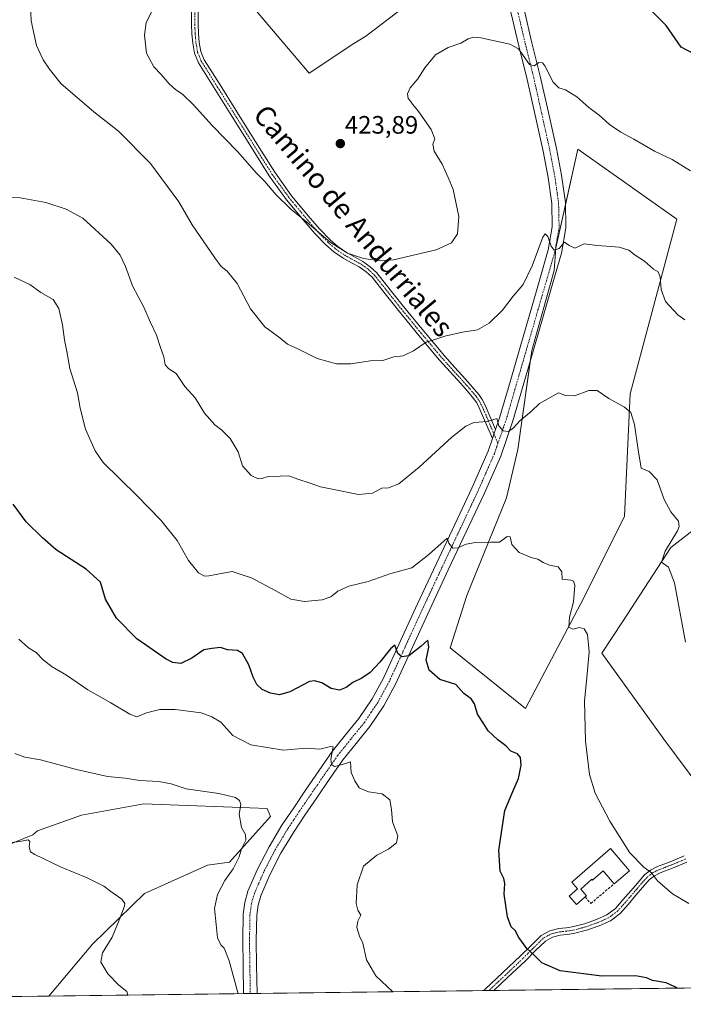
# Model space of a CAD drawing. Units: metres. Extents: x 587411 to 590875, y 4694280 to 4696637.
# Drawn here: x 587688 to 587951, y 4694280 to 4694671 of the extents above; entities that cross this region are included whole.
import ezdxf
from ezdxf.enums import TextEntityAlignment as Align

# ---------------------------------------------------------------- set-up
doc = ezdxf.new("R2010")
doc.units = ezdxf.units.M
doc.header["$MEASUREMENT"] = 0
doc.linetypes.add('TRAZO_Y_PUNTO', pattern=[1, 0.5, -0.25, 0, -0.25])
doc.linetypes.add('TRAZOSX2', pattern=[1.5, 1, -0.5])
for name, color, linetype, lineweight in [('Camino', 19, 'Continuous', 0), ('Camino Cxs', 19, 'Continuous', 0), ('Camino eje', 39, 'TRAZO_Y_PUNTO', 13), ('Carátula', 7, 'Continuous', 5), ('Comarca CxS', 133, 'Continuous', 0), ('Comunidad Autónoma CxS', 142, 'Continuous', 0), ('Cultivos herbáceos CxS', 92, 'Continuous', 0), ('Cultivos leñosos', 92, 'Continuous', 0), ('Cultivos leñosos CxS', 92, 'Continuous', 0), ('Curva de nivel maestra', 36, 'Continuous', 30), ('Curva de nivel normal', 36, 'Continuous', 0), ('Edificación industrial', 135, 'Continuous', 13), ('Edificación industrial Cxs', 135, 'Continuous', 13), ('Matorral', 135, 'Continuous', 0), ('Matorral CxS', 135, 'Continuous', 0), ('Municipio CxS', 142, 'Continuous', 0), ('Muro lineal', 1, 'TRAZOSX2', 13), ('Pista no pavimentada', 254, 'Continuous', 13), ('Pista no pavimentada Cxs', 254, 'Continuous', 0), ('Pista pavimentada eje', 135, 'TRAZO_Y_PUNTO', 0), ('Provincia CxS', 1, 'Continuous', 0), ('Punto de cota en terreno', 7, 'Continuous', 0), ('Rótulo de punto de cota en terreno', 19, 'Continuous', 0), ('Texto cartográfico', 19, 'Continuous', 0)]:
    doc.layers.add(name, color=color, linetype=linetype, lineweight=lineweight)
doc.styles.add('Arial', font='txt', dxfattribs={"height": 0.2})

# ---------------------------------------------------------------- blocks, each defined once
blk = doc.blocks.new('*U151')
at = {"layer": 'Cultivos leñosos CxS', "color": 92, "linetype": 'Continuous', "lineweight": 0}
for points in [[(587611.36, 4694282.58, 378.94), (587552.84, 4694281.84, 375.1), (587532.42, 4694304.6, 374.18), (587525.99, 4694316.99, 375.76), (587511.01, 4694330.98, 375.92), (587500.39, 4694346.61, 375.03), (587493.51, 4694355.37, 372.97), (587484.13, 4694375.38, 371.39), (587484.35, 4694386.9, 372.35), (587484.45, 4694392.05, 372.88), (587482.49, 4694404.76, 373.91), (587485.13, 4694413.69, 374.87), (587489.43, 4694418.32, 375.39), (587496.81, 4694425.43, 376.41), (587502.6, 4694421.75, 376.17), (587514.71, 4694404.7, 374.87), (587532.87, 4694400.93, 376.1), (587531.62, 4694392.03, 375.48), (587524.65, 4694384.4, 374.35), (587525.94, 4694374.24, 374.66), (587561.56, 4694338.09, 378.5), (587580.65, 4694318.43, 379.1), (587588.85, 4694301.27, 378.56), (587611.36, 4694282.58, 378.94)], [(587444.66, 4694367.75, 365.83), (587444.63, 4694367.66, 365.83), (587444.47, 4694380.66, 366.38), (587444.64, 4694380.45, 366.37), (587444.66, 4694367.75, 365.83)], [(587699.78, 4694283.71, 381.9), (587635.57, 4694282.89, 380.51), (587635.63, 4694282.92, 380.51), (587641.09, 4694291.11, 381.43), (587649.88, 4694300.45, 382.31), (587652.24, 4694309.9, 383.02), (587658.28, 4694330.97, 383.96), (587676.68, 4694341.01, 384.54), (587693.41, 4694347.7, 385.23), (587695.31, 4694349.31, 385.42), (587712.67, 4694355.5, 386.74), (587737.43, 4694359.99, 387.78), (587740.74, 4694359.87, 387.84), (587769.02, 4694358.82, 389.56), (587786.4, 4694358.18, 391.15), (587787.65, 4694355.05, 391.46), (587771.4, 4694336.92, 389.28), (587762.64, 4694335.67, 388.38), (587737.64, 4694324.41, 385.78), (587717.01, 4694304.39, 383.89), (587699.78, 4694283.71, 381.9)], [(587480.03, 4694329.27, 369.75), (587490.93, 4694319.63, 370.66), (587504.56, 4694316.42, 372.65), (587516.59, 4694305.19, 372.62), (587530.23, 4694287.54, 372.08), (587535.73, 4694281.62, 372.09), (587445.72, 4694280.47, 368.87), (587445.05, 4694334.32, 366.25), (587446.81, 4694334.06, 366.48), (587454.03, 4694328.45, 368.69), (587460.62, 4694332.4, 369.75), (587470.07, 4694338.08, 370.39), (587480.03, 4694329.27, 369.75)]]:
    blk.add_polyline3d(points, close=True, dxfattribs=at)
blk = doc.blocks.new('*U156')
at = {"layer": 'Matorral CxS', "color": 135, "linetype": 'Continuous', "lineweight": 0}
for points in [[(587969.58, 4694479.67, 413.72), (587946.52, 4694461.73, 409.82), (587927.3, 4694432.26, 408.18), (587919.13, 4694419.8, 405.88), (587943.77, 4694385.75, 408.76), (587969.23, 4694351.49, 408.77)], [(587993.95, 4694287.47, 401.5), (587699.78, 4694283.71, 381.9), (587717.01, 4694304.39, 383.89), (587737.64, 4694324.41, 385.78), (587762.64, 4694335.67, 388.38), (587771.4, 4694336.92, 389.28), (587787.65, 4694355.05, 391.46), (587786.4, 4694358.18, 391.15), (587769.02, 4694358.82, 389.56), (587740.74, 4694359.87, 387.84), (587737.43, 4694359.99, 387.78), (587712.67, 4694355.5, 386.74), (587695.31, 4694349.31, 385.42), (587693.41, 4694347.7, 385.23), (587676.68, 4694341.01, 384.54)], [(587767.13, 4694692.37, 421.74), (587803.01, 4694650.08, 423.63), (587820.8, 4694661.85, 421.46), (587825.49, 4694664.8, 420.98), (587876.94, 4694704.02, 424.08)]]:
    blk.add_polyline3d(points, dxfattribs=at)
blk.add_polyline3d([(587858.92, 4694421.98, 402.53), (587888.85, 4694397.95, 402.81), (587911.96, 4694441.87, 405.73), (587928.13, 4694474.23, 407.83), (587930.44, 4694522.78, 410.52), (587948.92, 4694592.12, 418), (587909.65, 4694619.86, 418.17), (587900.88, 4694580.69, 414.93), (587900.26, 4694571.8, 414.25), (587891.43, 4694540.02, 412.4), (587885.78, 4694500.63, 408.53), (587881.37, 4694481.56, 406.68), (587865.56, 4694442.79, 403.27), (587858.92, 4694421.98, 402.53)], close=True, dxfattribs=at)
blk = doc.blocks.new('*U162')
at = {"layer": 'Curva de nivel normal', "color": 36, "linetype": 'Continuous', "lineweight": 0}
blk.add_polyline3d([(587686.26, 4694380.06, 390), (587690.17, 4694378.58, 390), (587696.4, 4694377.56, 390), (587710.7, 4694373.61, 390), (587723.06, 4694370.85, 390), (587730.02, 4694370.26, 390), (587735.89, 4694369.28, 390), (587743.39, 4694368.96, 390), (587748.32, 4694367.93, 390), (587754.26, 4694365.97, 390), (587767.23, 4694364.11, 390), (587773.8, 4694362.5, 390), (587775.44, 4694361.31, 390), (587775.9, 4694359.75, 390), (587775.28, 4694355.93, 390), (587776.21, 4694350.59, 390), (587777.79, 4694347.87, 390), (587777.86, 4694345.59, 390), (587776.22, 4694342.2, 390), (587775.3, 4694338.99, 390), (587772.93, 4694334.2, 390), (587769.64, 4694329.61, 390), (587766.69, 4694324.09, 390), (587765.48, 4694318.55, 390), (587766.08, 4694312.19, 390), (587766.7, 4694306.8, 390), (587768, 4694304.1, 390), (587769.34, 4694302.77, 390), (587771.32, 4694297.76, 390), (587774.81, 4694284.67, 390)], dxfattribs=at)
blk = doc.blocks.new('*U163')
at = {"layer": 'Curva de nivel normal', "color": 36, "linetype": 'Continuous', "lineweight": 0}
blk.add_polyline3d([(587952.1, 4694552.2, 415), (587949.36, 4694554.1, 415), (587944.48, 4694559.45, 415), (587942.68, 4694564.27, 415), (587942.26, 4694569.29, 415), (587941.49, 4694571.25, 415), (587939.6, 4694572.33, 415), (587936.1, 4694575.42, 415), (587932.38, 4694577.8, 415), (587929.93, 4694579.78, 415), (587926.04, 4694581.06, 415), (587917.38, 4694581.65, 415), (587912.14, 4694582.3, 415), (587908.44, 4694580.67, 415), (587906.19, 4694581.69, 415), (587904.35, 4694583.04, 415), (587902.2, 4694580.54, 415), (587900.3, 4694579.76, 415), (587899.02, 4694581.36, 415), (587897.78, 4694585.2, 415), (587896.63, 4694586.3, 415), (587895.69, 4694584.96, 415), (587891.47, 4694573.59, 415), (587887.98, 4694566.23, 415), (587883.94, 4694561.57, 415), (587879.72, 4694555.98, 415), (587874.48, 4694550.84, 415), (587869.83, 4694548.16, 415), (587863.83, 4694547.26, 415), (587856.83, 4694545.7, 415), (587852.49, 4694544.22, 415), (587849.49, 4694543.26, 415), (587844.49, 4694539.87, 415), (587840.29, 4694537.89, 415), (587836.69, 4694537.44, 415), (587832.29, 4694536.07, 415), (587827.26, 4694535.86, 415), (587819.61, 4694534.75, 415), (587813.87, 4694534.68, 415), (587806.15, 4694536.82, 415), (587798.49, 4694540.68, 415), (587794.42, 4694542.51, 415), (587791.35, 4694545.02, 415), (587785.49, 4694549.36, 415), (587779.72, 4694556.48, 415), (587774.44, 4694566.65, 415), (587770.56, 4694571.52, 415), (587768.18, 4694573.27, 415), (587765.58, 4694576.72, 415), (587756.65, 4694589.9, 415), (587751.29, 4694599.03, 415), (587740.04, 4694614.25, 415), (587727.36, 4694627.07, 415), (587717.66, 4694634.7, 415), (587704.54, 4694645.92, 415), (587700.01, 4694651.72, 415), (587697.48, 4694655.39, 415), (587694.9, 4694661.09, 415), (587692.78, 4694670.88, 415), (587692.44, 4694677.21, 415)], dxfattribs=at)
blk = doc.blocks.new('*U164')
at = {"layer": 'Curva de nivel normal', "color": 36, "linetype": 'Continuous', "lineweight": 0}
blk.add_polyline3d([(587668.19, 4694342.65, 385), (587688.19, 4694345.1, 385), (587691.49, 4694345.72, 385), (587692.21, 4694345.1, 385), (587692, 4694343.02, 385), (587692.53, 4694340.98, 385), (587694.16, 4694339.96, 385), (587704.63, 4694334.87, 385), (587714.95, 4694330.71, 385), (587718.93, 4694328.69, 385), (587721.6, 4694327.36, 385), (587724.35, 4694325.22, 385), (587728.68, 4694322.22, 385), (587729.85, 4694320.52, 385), (587729.73, 4694319.39, 385), (587727.6, 4694313.83, 385), (587724.84, 4694307.1, 385), (587720.98, 4694300.96, 385), (587720.37, 4694297.18, 385), (587723.1, 4694292.54, 385), (587727.48, 4694288.06, 385), (587730.71, 4694285.54, 385), (587731.06, 4694284.11, 385)], dxfattribs=at)
blk = doc.blocks.new('*U167')
at = {"layer": 'Curva de nivel normal', "color": 36, "linetype": 'Continuous', "lineweight": 0}
blk.add_polyline3d([(587836.17, 4694285.45, 395), (587829.53, 4694291.76, 395), (587825.74, 4694298.17, 395), (587824.29, 4694304.69, 395), (587823.06, 4694307.5, 395), (587821.89, 4694310.9, 395), (587822.4, 4694313.46, 395), (587823.56, 4694315.91, 395), (587822.37, 4694317.82, 395), (587821.69, 4694320.54, 395), (587822.03, 4694327.84, 395), (587824.55, 4694335.28, 395), (587829.88, 4694339.64, 395), (587834.58, 4694342.08, 395), (587837.72, 4694344.58, 395), (587838.17, 4694347.41, 395), (587836.05, 4694352.88, 395), (587835.7, 4694357.8, 395), (587835.05, 4694361.68, 395), (587832.04, 4694364.02, 395), (587826.63, 4694364.8, 395), (587822.93, 4694366.46, 395), (587821.22, 4694369.15, 395), (587819.76, 4694372.53, 395), (587819.42, 4694376.68, 395), (587815.73, 4694375.49, 395), (587813.14, 4694374.9, 395), (587811.92, 4694375.68, 395), (587811.69, 4694377.78, 395), (587812.52, 4694382.63, 395), (587811.48, 4694382.84, 395), (587807.26, 4694381.76, 395), (587801.69, 4694382.18, 395), (587792.84, 4694381.29, 395), (587779.93, 4694383.42, 395), (587772.79, 4694387.13, 395), (587767.95, 4694392.46, 395), (587764.43, 4694394.56, 395), (587760.17, 4694396.15, 395), (587749.84, 4694397.5, 395), (587743.85, 4694397.44, 395), (587738.51, 4694396.23, 395), (587734.68, 4694394.52, 395), (587731.92, 4694395.67, 395), (587724.34, 4694400.09, 395), (587715.16, 4694405.24, 395), (587706.71, 4694411.13, 395), (587701.06, 4694414.47, 395), (587697.48, 4694417.22, 395), (587694.72, 4694420.12, 395), (587691.72, 4694421.92, 395), (587687.8, 4694425.39, 395)], dxfattribs=at)
blk = doc.blocks.new('*U168')
at = {"layer": 'Curva de nivel normal', "color": 36, "linetype": 'Continuous', "lineweight": 0}
blk.add_polyline3d([(587741.22, 4694675.88, 420), (587738.36, 4694670.21, 420), (587737.65, 4694665.16, 420), (587738.45, 4694658.02, 420), (587741.44, 4694652.53, 420), (587744.35, 4694649.58, 420), (587747.54, 4694645.83, 420), (587750.16, 4694643.43, 420), (587752.8, 4694641.73, 420), (587757.14, 4694637.51, 420), (587764.55, 4694629.26, 420), (587774.55, 4694618.94, 420), (587782.19, 4694610.42, 420), (587785.51, 4694607.07, 420), (587789.84, 4694601.85, 420), (587795.72, 4694596.07, 420), (587802.06, 4694590.88, 420), (587811.32, 4694583.03, 420), (587818.23, 4694578.59, 420), (587824.65, 4694576.46, 420), (587831.18, 4694575.58, 420), (587836.55, 4694575.96, 420), (587853.49, 4694579.89, 420), (587859.46, 4694582.67, 420), (587861.86, 4694586.35, 420), (587862.45, 4694593.23, 420), (587860.17, 4694603.91, 420), (587858.2, 4694608.65, 420), (587855.84, 4694613.9, 420), (587852.68, 4694619.12, 420), (587852.15, 4694621.86, 420), (587852.87, 4694623.97, 420), (587851.46, 4694627.69, 420), (587846.16, 4694635.22, 420), (587844.04, 4694637.77, 420), (587843.27, 4694639, 420), (587842.29, 4694640.08, 420), (587842, 4694641.88, 420), (587843.06, 4694644.22, 420), (587846.11, 4694647.89, 420), (587848.95, 4694652.22, 420), (587853.17, 4694657.32, 420), (587858.24, 4694660.3, 420), (587863.21, 4694661.98, 420), (587866.09, 4694663.66, 420), (587868.25, 4694664.41, 420), (587871.2, 4694664.16, 420), (587882.71, 4694661.64, 420), (587886.03, 4694659.76, 420), (587890.41, 4694653.47, 420), (587892.28, 4694652.99, 420), (587894.15, 4694654.32, 420), (587895.58, 4694654.13, 420), (587896.48, 4694653.02, 420), (587899.82, 4694646.55, 420), (587902.16, 4694644.19, 420), (587904.71, 4694643.47, 420), (587909.28, 4694640.68, 420), (587914.01, 4694636.39, 420), (587918.15, 4694633.36, 420), (587922.24, 4694629.65, 420), (587926.64, 4694626.64, 420), (587931.8, 4694623.88, 420), (587940.04, 4694619.12, 420), (587947.03, 4694615.78, 420), (587954.4, 4694611.32, 420)], dxfattribs=at)
blk = doc.blocks.new('*U172')
at = {"layer": 'Curva de nivel normal', "color": 36, "linetype": 'Continuous', "lineweight": 0}
blk.add_polyline3d([(587953.65, 4694320.42, 405), (587947.2, 4694324.29, 405), (587941.22, 4694329.44, 405), (587938.85, 4694332.72, 405), (587935.8, 4694334.96, 405), (587930.32, 4694340.54, 405), (587922.32, 4694353.11, 405), (587916.52, 4694364.3, 405), (587914.22, 4694371.63, 405), (587912.62, 4694384.94, 405), (587912.24, 4694400.99, 405), (587913.08, 4694408.79, 405), (587914.11, 4694420.39, 405), (587913.42, 4694427.23, 405), (587912.09, 4694429.55, 405), (587910.24, 4694429.98, 405), (587907.63, 4694429.4, 405), (587906.08, 4694430.2, 405), (587906.37, 4694434.19, 405), (587907.9, 4694440.27, 405), (587908.42, 4694446.85, 405), (587907.88, 4694448.4, 405), (587906.82, 4694448.83, 405), (587903.44, 4694449.21, 405), (587903.24, 4694452.19, 405), (587901.81, 4694454.14, 405), (587898.43, 4694454.84, 405), (587895.87, 4694455.78, 405), (587893.79, 4694457.23, 405), (587891.08, 4694457.85, 405), (587886.32, 4694459.76, 405), (587883.5, 4694462.94, 405), (587882.8, 4694466.04, 405), (587881.61, 4694466.12, 405), (587878.49, 4694463.95, 405), (587875.16, 4694463.86, 405), (587869.07, 4694463.84, 405), (587865.35, 4694463.11, 405), (587861.96, 4694461.6, 405), (587860.05, 4694461.53, 405), (587858.5, 4694463.45, 405), (587857.81, 4694465.56, 405), (587850.5, 4694458.97, 405), (587843.72, 4694453.69, 405), (587835.42, 4694451.43, 405), (587826.39, 4694448.36, 405), (587818.84, 4694446.46, 405), (587814.42, 4694444.5, 405), (587811.69, 4694442.21, 405), (587808.13, 4694440.96, 405), (587801.12, 4694440.31, 405), (587795.73, 4694441.23, 405), (587789.57, 4694444.76, 405), (587780.19, 4694449.72, 405), (587776.41, 4694450.89, 405), (587772.5, 4694452.25, 405), (587763.22, 4694450.52, 405), (587761.56, 4694450.39, 405), (587759.18, 4694451.7, 405), (587755.18, 4694456.61, 405), (587750.65, 4694464.56, 405), (587744.23, 4694472.63, 405), (587734.65, 4694482.38, 405), (587721.32, 4694495.48, 405), (587718.13, 4694500.19, 405), (587714.31, 4694508.77, 405), (587712.18, 4694517.06, 405), (587711.14, 4694523.2, 405), (587708.11, 4694532.91, 405), (587706.93, 4694539.57, 405), (587705.95, 4694544.23, 405), (587705.16, 4694550.14, 405), (587703.68, 4694556.6, 405), (587701.42, 4694560.26, 405), (587696.57, 4694563, 405), (587692.26, 4694566.13, 405), (587686, 4694569.04, 405)], dxfattribs=at)
blk = doc.blocks.new('*U173')
at = {"layer": 'Curva de nivel normal', "color": 36, "linetype": 'Continuous', "lineweight": 0}
blk.add_polyline3d([(587678.67, 4694600.85, 410), (587688.34, 4694600.56, 410), (587698.51, 4694598.74, 410), (587706.58, 4694596.03, 410), (587713.19, 4694592.56, 410), (587724.46, 4694582.24, 410), (587728.11, 4694577.83, 410), (587730.23, 4694573.28, 410), (587732.93, 4694565.72, 410), (587737.45, 4694557.14, 410), (587739.96, 4694551.31, 410), (587742.46, 4694546.08, 410), (587743.91, 4694541.52, 410), (587745.36, 4694537.51, 410), (587745.85, 4694534.3, 410), (587747.3, 4694532.77, 410), (587750.21, 4694530.87, 410), (587753.72, 4694525.76, 410), (587757.77, 4694521.17, 410), (587761.45, 4694515.18, 410), (587765.6, 4694510.49, 410), (587768.39, 4694508.4, 410), (587771.66, 4694505.02, 410), (587774.83, 4694499.82, 410), (587776.57, 4694494.24, 410), (587780.05, 4694490.4, 410), (587782.8, 4694489.01, 410), (587784.32, 4694489.12, 410), (587786.83, 4694490.02, 410), (587791.59, 4694490.07, 410), (587794.99, 4694490.22, 410), (587798.55, 4694488.88, 410), (587803.46, 4694487.35, 410), (587807.49, 4694485.83, 410), (587812.12, 4694484.96, 410), (587822.58, 4694482.79, 410), (587828.18, 4694483.36, 410), (587831.83, 4694485.32, 410), (587834.49, 4694485.5, 410), (587838.65, 4694487.04, 410), (587846.73, 4694493.64, 410), (587859.69, 4694505.58, 410), (587865.22, 4694509.91, 410), (587868.34, 4694511.46, 410), (587873.73, 4694511.84, 410), (587877.45, 4694512.96, 410), (587878.31, 4694510.11, 410), (587880.07, 4694508.1, 410), (587882.14, 4694507.9, 410), (587884.15, 4694509.35, 410), (587886.73, 4694512.15, 410), (587891.15, 4694515.8, 410), (587894.4, 4694518.91, 410), (587901.92, 4694523.19, 410), (587904.78, 4694522.18, 410), (587908.3, 4694521.96, 410), (587913.96, 4694524.05, 410), (587917.34, 4694524.1, 410), (587921.89, 4694520.98, 410), (587928.2, 4694517.55, 410), (587930.63, 4694515.44, 410), (587932.12, 4694510.58, 410), (587933.54, 4694500.57, 410), (587934.72, 4694493.32, 410), (587937.97, 4694492.01, 410), (587941.11, 4694488.68, 410), (587943.95, 4694480.88, 410), (587946.54, 4694475.9, 410), (587949.52, 4694472.25, 410), (587949.88, 4694470.17, 410), (587949.14, 4694468.47, 410), (587944.31, 4694460.4, 410), (587942.8, 4694455.95, 410), (587945.61, 4694454.01, 410), (587948.04, 4694447.79, 410), (587952.39, 4694424.17, 410)], dxfattribs=at)
blk = doc.blocks.new('*U181')
at = {"layer": 'Curva de nivel maestra', "color": 36, "linetype": 'Continuous', "lineweight": 30}
blk.add_polyline3d([(587963.94, 4694653.41, 425), (587950.62, 4694660.36, 425), (587944.74, 4694668.95, 425), (587938.34, 4694675.32, 425)], dxfattribs=at)
blk = doc.blocks.new('5PATER')
at = {"layer": 'Carátula', "linetype": 'Continuous', "lineweight": 5}
h = blk.add_hatch(color=250, dxfattribs=at)
edge = h.paths.add_edge_path()
edge.add_ellipse((0, 0.01), major_axis=(-1.33, -1.34), ratio=0.999422, start_angle=0, end_angle=360)

msp = doc.modelspace()

# ---------------------------------------------------------------- linework, layer by layer
at = {"layer": 'Camino', "color": 19, "linetype": 'Continuous', "lineweight": 0}
for points in [[(587875.73, 4694505.03, 409.31), (587871.31, 4694515.38, 410.49), (587870.51, 4694517.24, 410.78), (587869.53, 4694519.17, 411.12), (587868.27, 4694520.98, 411.44), (587865.81, 4694523.9, 411.92), (587863.21, 4694526.84, 412.41), (587858.98, 4694531.48, 413.19), (587854.74, 4694536.22, 413.92), (587846.55, 4694545.98, 415.42), (587838.49, 4694555.81, 417.02), (587833.18, 4694562.51, 417.98), (587827.97, 4694569.05, 418.94), (587825.63, 4694571.26, 419.25), (587822.94, 4694573.15, 419.48), (587819.83, 4694574.84, 419.64), (587816.48, 4694576.67, 419.69), (587812.87, 4694579.2, 419.75), (587809.54, 4694582.04, 419.76), (587805.34, 4694586.4, 419.81), (587801.47, 4694590.9, 419.91), (587794.05, 4694599.86, 420.1), (587787.22, 4694609.3, 420.27), (587779.46, 4694621.69, 420.67), (587771.75, 4694634.01, 421.3), (587759.09, 4694654.22, 421.76), (587757.54, 4694657.97, 421.84), (587756.85, 4694661.92, 421.78), (587756.51, 4694665.68, 421.66), (587756.38, 4694669.37, 421.54), (587756.35, 4694675.06, 421.39)], [(587758.93, 4694675, 421.76), (587758.96, 4694669.42, 421.86), (587759.08, 4694665.84, 421.95), (587759.41, 4694662.26, 422.03), (587760.03, 4694658.7, 422.05), (587761.39, 4694655.41, 421.93), (587767.66, 4694645.39, 421.88), (587773.93, 4694635.38, 421.63), (587781.64, 4694623.06, 420.96), (587789.36, 4694610.74, 420.57), (587796.09, 4694601.44, 420.42), (587803.44, 4694592.56, 420.18), (587807.25, 4694588.14, 420.07), (587811.31, 4694583.92, 420.02), (587814.45, 4694581.24, 420.02), (587817.84, 4694578.86, 419.92), (587821.06, 4694577.11, 419.91), (587824.3, 4694575.34, 419.74), (587827.27, 4694573.26, 419.5), (587829.87, 4694570.8, 419.16), (587835.2, 4694564.11, 418.12), (587840.49, 4694557.42, 417.11), (587848.53, 4694547.62, 415.53), (587856.68, 4694537.9, 414), (587860.89, 4694533.21, 413.29), (587865.13, 4694528.56, 412.54), (587867.76, 4694525.58, 412.04), (587870.32, 4694522.54, 411.54), (587871.74, 4694520.49, 411.17), (587872.88, 4694518.26, 410.83), (587877.01, 4694508.66, 409.76)], [(587877.01, 4694508.66, 409.76), (587876.36, 4694506.83, 409.53), (587875.73, 4694505.03, 409.31)], [(587872.3, 4694285.92, 397.48), (587872.91, 4694286.46, 397.58), (587879.94, 4694293.04, 398.68), (587886.92, 4694299.65, 399.63), (587890.82, 4694303.58, 400.09), (587895.12, 4694307.77, 400.6), (587898.52, 4694309.65, 400.94), (587902.15, 4694310.55, 401.2), (587904.97, 4694310.89, 401.36), (587907.44, 4694311.19, 401.49), (587912.29, 4694312.46, 401.77), (587917.02, 4694314.13, 402.16), (587921.18, 4694316, 402.52), (587924.53, 4694318.52, 402.97), (587927.54, 4694321.92, 403.38), (587930.66, 4694325.52, 403.79), (587933.25, 4694328.57, 404.14), (587936.09, 4694331.8, 404.67), (587938.53, 4694333.77, 405.05), (587941.23, 4694335.11, 405.46), (587946.24, 4694337.02, 406.04), (587951.89, 4694339.4, 406.71)], [(587952.94, 4694336.91, 406.65), (587947.24, 4694334.51, 406.05), (587942.32, 4694332.63, 405.31), (587939.99, 4694331.48, 404.99), (587937.96, 4694329.84, 404.69), (587935.29, 4694326.81, 404.24), (587932.71, 4694323.76, 403.86), (587929.58, 4694320.14, 403.36), (587926.38, 4694316.53, 402.86), (587922.56, 4694313.66, 402.34), (587918.12, 4694311.67, 402.02), (587913.08, 4694309.87, 401.69), (587907.95, 4694308.53, 401.38), (587905.29, 4694308.2, 401.21), (587902.63, 4694307.89, 401.04), (587899.52, 4694307.11, 400.81), (587896.75, 4694305.59, 400.56), (587892.72, 4694301.66, 400.08), (587888.81, 4694297.71, 399.59), (587881.79, 4694291.07, 398.62), (587876.34, 4694285.97, 397.74)], [(587876.34, 4694285.97, 397.74), (587872.3, 4694285.92, 397.48)]]:
    msp.add_polyline3d(points, dxfattribs=at)
at = {"layer": 'Camino Cxs', "color": 19, "linetype": 'Continuous', "lineweight": 0}
for points in [[(587758.93, 4694675, 421.76), (587758.96, 4694669.42, 421.86), (587759.08, 4694665.84, 421.95), (587759.41, 4694662.26, 422.03), (587760.03, 4694658.7, 422.05), (587761.39, 4694655.41, 421.93), (587767.66, 4694645.39, 421.88), (587773.93, 4694635.38, 421.63), (587781.64, 4694623.06, 420.96), (587789.36, 4694610.74, 420.57), (587796.09, 4694601.44, 420.42), (587803.44, 4694592.56, 420.18), (587807.25, 4694588.14, 420.07), (587811.31, 4694583.92, 420.02), (587814.45, 4694581.24, 420.02), (587817.84, 4694578.86, 419.92), (587821.06, 4694577.11, 419.91), (587824.3, 4694575.34, 419.74), (587827.27, 4694573.26, 419.5), (587829.87, 4694570.8, 419.16), (587835.2, 4694564.11, 418.12), (587840.49, 4694557.42, 417.11), (587848.53, 4694547.62, 415.53), (587856.68, 4694537.9, 414), (587860.89, 4694533.21, 413.29), (587865.13, 4694528.56, 412.54), (587867.76, 4694525.58, 412.04), (587870.32, 4694522.54, 411.54), (587871.74, 4694520.49, 411.17), (587872.88, 4694518.26, 410.83), (587877.01, 4694508.66, 409.76), (587877.01, 4694508.66, 409.76), (587876.36, 4694506.83, 409.53), (587875.73, 4694505.03, 409.31), (587871.31, 4694515.38, 410.49), (587870.51, 4694517.24, 410.78), (587869.53, 4694519.17, 411.12), (587868.27, 4694520.98, 411.44), (587865.81, 4694523.9, 411.92), (587863.21, 4694526.84, 412.41), (587858.98, 4694531.48, 413.19), (587854.74, 4694536.22, 413.92), (587846.55, 4694545.98, 415.42), (587838.49, 4694555.81, 417.02), (587833.18, 4694562.51, 417.98), (587827.97, 4694569.05, 418.94), (587825.63, 4694571.26, 419.25), (587822.94, 4694573.15, 419.48), (587819.83, 4694574.84, 419.64), (587816.48, 4694576.67, 419.69), (587812.87, 4694579.2, 419.75), (587809.54, 4694582.04, 419.76), (587805.34, 4694586.4, 419.81), (587801.47, 4694590.9, 419.91), (587794.05, 4694599.86, 420.1), (587787.22, 4694609.3, 420.27), (587779.46, 4694621.69, 420.67), (587771.75, 4694634.01, 421.3), (587759.09, 4694654.22, 421.76), (587757.54, 4694657.97, 421.84), (587756.85, 4694661.92, 421.78), (587756.51, 4694665.68, 421.66), (587756.38, 4694669.37, 421.54), (587756.35, 4694675.06, 421.39)], [(587952.94, 4694336.91, 406.65), (587947.24, 4694334.51, 406.05), (587942.32, 4694332.63, 405.31), (587939.99, 4694331.48, 404.99), (587937.96, 4694329.84, 404.69), (587935.29, 4694326.81, 404.24), (587932.71, 4694323.76, 403.86), (587929.58, 4694320.14, 403.36), (587926.38, 4694316.53, 402.86), (587922.56, 4694313.66, 402.34), (587918.12, 4694311.67, 402.02), (587913.08, 4694309.87, 401.69), (587907.95, 4694308.53, 401.38), (587905.29, 4694308.2, 401.21), (587902.63, 4694307.89, 401.04), (587899.52, 4694307.11, 400.81), (587896.75, 4694305.59, 400.56), (587892.72, 4694301.66, 400.08), (587888.81, 4694297.71, 399.59), (587881.79, 4694291.07, 398.62), (587876.34, 4694285.97, 397.74), (587872.3, 4694285.92, 397.48), (587872.91, 4694286.46, 397.58), (587879.94, 4694293.04, 398.68), (587886.92, 4694299.65, 399.63), (587890.82, 4694303.58, 400.09), (587895.12, 4694307.77, 400.6), (587898.52, 4694309.65, 400.94), (587902.15, 4694310.55, 401.2), (587904.97, 4694310.89, 401.36), (587907.44, 4694311.19, 401.49), (587912.29, 4694312.46, 401.77), (587917.02, 4694314.13, 402.16), (587921.18, 4694316, 402.52), (587924.53, 4694318.52, 402.97), (587927.54, 4694321.92, 403.38), (587930.66, 4694325.52, 403.79), (587933.25, 4694328.57, 404.14), (587936.09, 4694331.8, 404.67), (587938.53, 4694333.77, 405.05), (587941.23, 4694335.11, 405.46), (587946.24, 4694337.02, 406.04), (587951.89, 4694339.4, 406.71)]]:
    msp.add_polyline3d(points, dxfattribs=at)
at = {"layer": 'Camino eje', "color": 39, "linetype": 'TRAZO_Y_PUNTO', "lineweight": 13}
for points in [[(587757.64, 4694675.03, 421.57), (587757.67, 4694669.4, 421.7), (587757.73, 4694667.61, 421.75), (587757.8, 4694665.76, 421.81), (587757.96, 4694663.97, 421.87), (587758.13, 4694662.09, 421.91), (587758.79, 4694658.34, 421.95), (587760.24, 4694654.82, 421.84), (587763.44, 4694649.72, 421.79), (587766.57, 4694644.71, 421.68), (587772.84, 4694634.7, 421.46), (587780.55, 4694622.38, 420.82), (587788.29, 4694610.02, 420.42), (587795.07, 4694600.65, 420.26), (587802.46, 4694591.73, 420.03), (587804.36, 4694589.52, 420), (587806.3, 4694587.27, 419.93), (587810.43, 4694582.98, 419.89), (587813.66, 4694580.22, 419.88), (587817.16, 4694577.77, 419.79), (587818.84, 4694576.85, 419.79), (587822, 4694575.13, 419.7), (587823.62, 4694574.25, 419.6), (587824.97, 4694573.3, 419.49), (587826.45, 4694572.26, 419.36), (587828.92, 4694569.93, 419.04), (587834.19, 4694563.31, 418.04), (587836.84, 4694559.97, 417.58), (587839.49, 4694556.62, 417.05), (587847.54, 4694546.8, 415.47), (587851.62, 4694541.94, 414.68), (587855.71, 4694537.06, 413.95), (587857.83, 4694534.69, 413.6), (587859.94, 4694532.35, 413.24), (587864.17, 4694527.7, 412.47), (587865.47, 4694526.23, 412.24), (587866.79, 4694524.74, 411.98), (587869.3, 4694521.76, 411.48), (587869.93, 4694520.86, 411.32), (587870.64, 4694519.83, 411.14), (587871.21, 4694518.72, 410.93), (587871.7, 4694517.75, 410.78), (587874.16, 4694512.02, 409.98), (587876.36, 4694506.83, 409.53), (587877.93, 4694503.09, 409.24)], [(587952.42, 4694338.16, 406.66), (587946.74, 4694335.77, 406.04), (587944.28, 4694334.83, 405.75), (587941.78, 4694333.87, 405.36), (587940.61, 4694333.3, 405.18), (587939.26, 4694332.63, 405.01), (587937.03, 4694330.82, 404.68), (587935.61, 4694329.21, 404.43), (587934.27, 4694327.69, 404.19), (587932.98, 4694326.17, 403.99), (587931.69, 4694324.64, 403.82), (587930.12, 4694322.83, 403.61), (587928.56, 4694321.03, 403.37), (587925.46, 4694317.53, 402.91), (587921.87, 4694314.83, 402.43), (587919.65, 4694313.84, 402.23), (587917.57, 4694312.9, 402.09), (587915.05, 4694312, 401.92), (587912.69, 4694311.17, 401.74), (587907.7, 4694309.86, 401.43), (587906.37, 4694309.7, 401.36), (587905.13, 4694309.55, 401.28), (587903.8, 4694309.39, 401.21), (587902.39, 4694309.22, 401.12), (587900.84, 4694308.83, 401.01), (587899.02, 4694308.38, 400.88), (587897.64, 4694307.62, 400.75), (587895.94, 4694306.68, 400.59), (587891.77, 4694302.62, 400.08), (587889.82, 4694300.66, 399.85), (587887.87, 4694298.68, 399.61), (587884.36, 4694295.36, 399.13), (587880.87, 4694292.06, 398.65), (587878.14, 4694289.5, 398.2), (587874.32, 4694285.94, 397.61)]]:
    msp.add_polyline3d(points, dxfattribs=at)
at = {"layer": 'Comarca CxS', "color": 133, "linetype": 'Continuous', "lineweight": 0}
msp.add_polyline3d([(590875.04, 4694324.25, 405.35), (587445.72, 4694280.47, 368.87), (587416.8, 4696593.64, 406.49), (589953.81, 4696626.04, 382.28)], dxfattribs=at)
msp.add_polyline3d([(590875.04, 4694324.25, 405.35), (587445.72, 4694280.47, 368.87), (587416.8, 4696593.64, 406.49), (589953.81, 4696626.04, 382.28)], dxfattribs=at)
at = {"layer": 'Comunidad Autónoma CxS', "color": 142, "linetype": 'Continuous', "lineweight": 0}
msp.add_polyline3d([(590875.04, 4694324.25, 405.35), (587445.72, 4694280.47, 368.87), (587422.26, 4696156.59, 403.71), (587416.8, 4696593.64, 406.49), (587697.95, 4696597.23, 411.36), (589953.81, 4696626.04, 382.28), (590845.01, 4696637.42, 375.46), (590858.29, 4695614.11, 448.87), (590875.04, 4694324.25, 405.35)], close=True, dxfattribs=at)
msp.add_polyline3d([(590875.04, 4694324.25, 405.35), (587445.72, 4694280.47, 368.87), (587422.26, 4696156.59, 403.71), (587416.8, 4696593.64, 406.49), (587697.95, 4696597.23, 411.36), (589953.81, 4696626.04, 382.28), (590845.01, 4696637.42, 375.46), (590858.29, 4695614.11, 448.87), (590875.04, 4694324.25, 405.35)], close=True, dxfattribs=at)
at = {"layer": 'Cultivos herbáceos CxS', "color": 92, "linetype": 'Continuous', "lineweight": 0}
msp.add_polyline3d([(587969.23, 4694351.49, 408.77), (587943.77, 4694385.75, 408.76), (587919.13, 4694419.8, 405.88), (587927.3, 4694432.26, 408.18), (587946.52, 4694461.73, 409.82), (587969.58, 4694479.67, 413.72)], dxfattribs=at)
msp.add_polyline3d([(587969.23, 4694351.49, 408.77), (587943.77, 4694385.75, 408.76), (587919.13, 4694419.8, 405.88), (587927.3, 4694432.26, 408.18), (587946.52, 4694461.73, 409.82), (587969.58, 4694479.67, 413.72)], dxfattribs=at)
at = {"layer": 'Cultivos leñosos', "color": 92, "linetype": 'Continuous', "lineweight": 0}
for points in [[(587876.94, 4694704.02, 424.08), (587825.49, 4694664.8, 420.98), (587820.8, 4694661.85, 421.46), (587803.01, 4694650.08, 423.63), (587767.13, 4694692.37, 421.74)], [(587858.92, 4694421.98, 402.53), (587865.56, 4694442.79, 403.27), (587881.37, 4694481.56, 406.68), (587885.78, 4694500.63, 408.53), (587890.91, 4694536.42, 412), (587891.43, 4694540.02, 412.4), (587900.26, 4694571.8, 414.25), (587900.88, 4694580.69, 414.93), (587904.7, 4694597.76, 415.81), (587909.65, 4694619.86, 418.17), (587948.92, 4694592.12, 418.01), (587930.44, 4694522.78, 410.52), (587928.13, 4694474.23, 407.83), (587911.96, 4694441.87, 405.73), (587888.85, 4694397.95, 402.81), (587858.92, 4694421.98, 402.53)], [(587635.57, 4694282.89, 380.51), (587635.63, 4694282.92, 380.51), (587641.09, 4694291.12, 381.43), (587649.87, 4694300.45, 382.31), (587652.24, 4694309.9, 383.02), (587658.28, 4694330.97, 383.96), (587676.68, 4694341.01, 384.54), (587693.41, 4694347.7, 385.23), (587695.31, 4694349.31, 385.42), (587712.67, 4694355.5, 386.74), (587737.43, 4694359.99, 387.78), (587740.74, 4694359.87, 387.84), (587769.02, 4694358.82, 389.56), (587786.4, 4694358.18, 391.15), (587787.65, 4694355.05, 391.46), (587771.4, 4694336.92, 389.28), (587762.64, 4694335.67, 388.38), (587737.64, 4694324.41, 385.78), (587717.01, 4694304.39, 383.89), (587699.78, 4694283.71, 381.9)], [(587699.78, 4694283.71, 381.9), (587635.57, 4694282.89, 380.51)]]:
    msp.add_polyline3d(points, dxfattribs=at)
at = {"layer": 'Cultivos leñosos CxS', "color": 92, "linetype": 'Continuous', "lineweight": 0}
msp.add_polyline3d([(587876.94, 4694704.02, 424.08), (587825.49, 4694664.8, 420.98), (587820.8, 4694661.85, 421.46), (587803.01, 4694650.08, 423.63), (587767.13, 4694692.37, 421.74)], dxfattribs=at)
msp.add_polyline3d([(587911.96, 4694441.87, 405.73), (587888.85, 4694397.95, 402.81), (587858.92, 4694421.98, 402.53), (587865.56, 4694442.79, 403.27), (587881.37, 4694481.56, 406.68), (587885.78, 4694500.63, 408.53), (587891.43, 4694540.02, 412.4), (587900.26, 4694571.8, 414.25), (587900.88, 4694580.69, 414.93), (587909.65, 4694619.86, 418.17), (587948.92, 4694592.12, 418), (587930.44, 4694522.78, 410.52), (587928.13, 4694474.23, 407.83), (587911.96, 4694441.87, 405.73)], close=True, dxfattribs=at)
at = {"layer": 'Curva de nivel maestra', "color": 36, "linetype": 'Continuous', "lineweight": 30}
msp.add_polyline3d([(587948.88, 4694286.89, 400), (587948.35, 4694287.29, 400), (587944.64, 4694289.06, 400), (587939.2, 4694289.93, 400), (587936.89, 4694291, 400), (587932.48, 4694291.8, 400), (587919.19, 4694291.66, 400), (587902.63, 4694293.7, 400), (587895.41, 4694296.91, 400), (587892.21, 4694300.16, 400), (587889.38, 4694302.63, 400), (587886.2, 4694306.96, 400), (587884.71, 4694309.71, 400), (587883.25, 4694311.26, 400), (587881.69, 4694315.15, 400), (587880.44, 4694324.22, 400), (587880.65, 4694328.43, 400), (587880.26, 4694330.37, 400), (587878.86, 4694333.31, 400), (587878.26, 4694341.65, 400), (587880.62, 4694357.34, 400), (587883.89, 4694364.98, 400), (587886.08, 4694370.11, 400), (587887.12, 4694375.4, 400), (587886.91, 4694378.48, 400), (587885.72, 4694379.84, 400), (587883.11, 4694380.89, 400), (587881.1, 4694383.06, 400), (587877.92, 4694385.43, 400), (587874.06, 4694389.02, 400), (587872.14, 4694392.24, 400), (587869.81, 4694395.58, 400), (587868.64, 4694399.75, 400), (587867.31, 4694401.66, 400), (587864.46, 4694403.87, 400), (587861.28, 4694407.43, 400), (587854.86, 4694409.41, 400), (587850.62, 4694413.15, 400), (587849.46, 4694417.12, 400), (587850.47, 4694422.23, 400), (587850.06, 4694425, 400), (587847.52, 4694422.67, 400), (587842.64, 4694418.75, 400), (587839.84, 4694418.43, 400), (587838.16, 4694419.66, 400), (587837.07, 4694423.01, 400), (587835.27, 4694421.55, 400), (587831.03, 4694416.26, 400), (587827.18, 4694412.24, 400), (587823.96, 4694409.94, 400), (587820.42, 4694408.23, 400), (587817.68, 4694406.18, 400), (587815.05, 4694405.22, 400), (587811.72, 4694405.86, 400), (587808.1, 4694408.01, 400), (587805.2, 4694408.93, 400), (587803.17, 4694408.56, 400), (587795.37, 4694404.51, 400), (587791.21, 4694403.32, 400), (587787.66, 4694404.04, 400), (587784.41, 4694405.47, 400), (587782.28, 4694407.43, 400), (587780.82, 4694410.37, 400), (587779.13, 4694415.2, 400), (587776.58, 4694419.72, 400), (587774.64, 4694420.97, 400), (587770.7, 4694421.17, 400), (587767.84, 4694422.08, 400), (587764.44, 4694421.77, 400), (587761.24, 4694421.12, 400), (587756.44, 4694417.84, 400), (587752.17, 4694415.76, 400), (587748.94, 4694416.16, 400), (587746.33, 4694417.44, 400), (587734.61, 4694425.56, 400), (587726.56, 4694433.76, 400), (587722.24, 4694441.32, 400), (587720.31, 4694448.05, 400), (587714.52, 4694453.26, 400), (587702.62, 4694460.88, 400), (587697.23, 4694465.68, 400), (587690.79, 4694472.04, 400), (587685.61, 4694479, 400)], dxfattribs=at)
at = {"layer": 'Edificación industrial', "color": 135, "linetype": 'Continuous', "lineweight": 13}
for points in [[(587912.55, 4694323.1, 403.91), (587909.05, 4694320.08, 402.44), (587906.19, 4694323.39, 402.64), (587909.55, 4694326.28, 405.79), (587907.21, 4694328.99, 404.21), (587922.6, 4694342.32, 406.15), (587930.09, 4694333.42, 406.25)], [(587924.01, 4694328.3, 404.26), (587919.71, 4694333.41, 406.92), (587915.48, 4694329.81, 403.8), (587915.21, 4694330.13, 404.32), (587910.76, 4694326.24, 404.79), (587913.1, 4694323.55, 403.77), (587912.55, 4694323.1, 403.91)], [(587930.09, 4694333.42, 406.25), (587924.01, 4694328.3, 404.26)]]:
    msp.add_polyline3d(points, dxfattribs=at)
at = {"layer": 'Edificación industrial Cxs', "color": 135, "linetype": 'Continuous', "lineweight": 13}
msp.add_polyline3d([(587930.09, 4694333.42, 406.25), (587924.01, 4694328.3, 404.26), (587919.71, 4694333.41, 406.92), (587915.48, 4694329.81, 403.8), (587915.21, 4694330.13, 404.32), (587910.76, 4694326.24, 404.79), (587913.1, 4694323.55, 403.77), (587912.55, 4694323.1, 403.91), (587909.05, 4694320.08, 402.44), (587906.19, 4694323.39, 402.64), (587909.55, 4694326.28, 405.79), (587907.21, 4694328.99, 404.21), (587922.6, 4694342.32, 406.15), (587930.09, 4694333.42, 406.25)], close=True, dxfattribs=at)
at = {"layer": 'Matorral', "color": 135, "linetype": 'Continuous', "lineweight": 0}
for points in [[(587876.94, 4694704.02, 424.08), (587825.49, 4694664.8, 420.98), (587820.8, 4694661.85, 421.46), (587803.01, 4694650.08, 423.63), (587767.13, 4694692.37, 421.74)], [(587858.92, 4694421.98, 402.53), (587865.56, 4694442.79, 403.27), (587881.37, 4694481.56, 406.68), (587885.78, 4694500.63, 408.53), (587890.91, 4694536.42, 412), (587891.43, 4694540.02, 412.4), (587900.26, 4694571.8, 414.25), (587900.88, 4694580.69, 414.93), (587904.7, 4694597.76, 415.81), (587909.65, 4694619.86, 418.17), (587948.92, 4694592.12, 418.01), (587930.44, 4694522.78, 410.52), (587928.13, 4694474.23, 407.83), (587911.96, 4694441.87, 405.73), (587888.85, 4694397.95, 402.81), (587858.92, 4694421.98, 402.53)], [(587969.23, 4694351.49, 408.77), (587943.77, 4694385.75, 408.76), (587919.13, 4694419.8, 405.88), (587927.3, 4694432.26, 408.18), (587946.52, 4694461.73, 409.82), (587969.58, 4694479.67, 413.72)], [(587635.57, 4694282.89, 380.51), (587635.63, 4694282.92, 380.51), (587641.09, 4694291.12, 381.43), (587649.87, 4694300.45, 382.31), (587652.24, 4694309.9, 383.02), (587658.28, 4694330.97, 383.96), (587676.68, 4694341.01, 384.54), (587693.41, 4694347.7, 385.23), (587695.31, 4694349.31, 385.42), (587712.67, 4694355.5, 386.74), (587737.43, 4694359.99, 387.78), (587740.74, 4694359.87, 387.84), (587769.02, 4694358.82, 389.56), (587786.4, 4694358.18, 391.15), (587787.65, 4694355.05, 391.46), (587771.4, 4694336.92, 389.28), (587762.64, 4694335.67, 388.38), (587737.64, 4694324.41, 385.78), (587717.01, 4694304.39, 383.89), (587699.78, 4694283.71, 381.9)], [(587993.95, 4694287.47, 401.5), (587876.34, 4694285.97, 397.74), (587874.32, 4694285.94, 397.61), (587872.3, 4694285.92, 397.48), (587782.37, 4694284.77, 390.39), (587779.68, 4694284.73, 390.27), (587777, 4694284.7, 390.15), (587699.78, 4694283.71, 381.9)]]:
    msp.add_polyline3d(points, dxfattribs=at)
at = {"layer": 'Municipio CxS', "color": 142, "linetype": 'Continuous', "lineweight": 0}
msp.add_polyline3d([(590875.04, 4694324.25, 405.35), (587445.72, 4694280.47, 368.87), (587422.26, 4696156.59, 403.71)], dxfattribs=at)
msp.add_polyline3d([(590875.04, 4694324.25, 405.35), (587445.72, 4694280.47, 368.87), (587422.26, 4696156.59, 403.71)], dxfattribs=at)
at = {"layer": 'Muro lineal', "color": 1, "linetype": 'TRAZOSX2', "lineweight": 13}
msp.add_polyline3d([(587912.55, 4694323.1, 403.91), (587914.78, 4694320.5, 402.67), (587924.01, 4694328.3, 404.26)], dxfattribs=at)
at = {"layer": 'Pista no pavimentada', "color": 254, "linetype": 'Continuous', "lineweight": 13}
for points in [[(587888.36, 4694675.29, 421.72), (587891.43, 4694662.18, 420.58), (587894.75, 4694648.84, 419.41), (587897.96, 4694634.51, 418.59), (587901.12, 4694620.14, 417.33), (587903.14, 4694609.59, 416.7), (587904.68, 4694598.76, 415.87), (587904.9, 4694588.64, 415.27), (587903.15, 4694578.67, 414.8), (587899.74, 4694566.86, 413.95), (587896.41, 4694555.35, 413.29), (587892.15, 4694540.69, 412.38), (587887.9, 4694526.04, 411.37), (587883.86, 4694512.01, 410.12), (587879.04, 4694498.05, 408.92), (587872.49, 4694483.16, 407.3), (587858.25, 4694452.87, 403.8), (587850.87, 4694437.14, 401.96), (587837.3, 4694407.56, 398.64), (587832.61, 4694398.93, 397.64), (587827.09, 4694390.7, 396.58), (587821.63, 4694384.01, 395.91), (587816.51, 4694377.63, 395.15), (587811.3, 4694370.11, 394.28), (587806.02, 4694362.4, 393.53), (587801.35, 4694355.5, 392.88), (587796.78, 4694348.66, 392.38), (587791.84, 4694340.42, 392.3), (587787.43, 4694331.83, 391.86), (587783.83, 4694323.58, 391.6), (587782.75, 4694319.81, 391.56), (587782.24, 4694315.88, 391.35), (587782.06, 4694305.99, 390.82), (587782.19, 4694295.81, 390.61), (587782.37, 4694284.77, 390.39)], [(587877.01, 4694508.66, 409.76), (587878.73, 4694513.64, 410.25), (587882.73, 4694527.54, 411.33), (587886.99, 4694542.19, 412.24), (587891.24, 4694556.85, 413.23), (587894.58, 4694568.35, 414.28), (587897.9, 4694579.89, 414.59), (587899.51, 4694589.05, 415.27), (587899.31, 4694598.32, 415.78), (587897.84, 4694608.71, 416.26), (587895.85, 4694619.05, 416.96), (587892.72, 4694633.35, 418.06), (587889.52, 4694647.6, 419.2), (587886.21, 4694660.91, 420.08), (587883.05, 4694674.35, 421.31)], [(587877.01, 4694508.66, 409.76), (587876.36, 4694506.83, 409.53), (587875.73, 4694505.03, 409.31)], [(587777, 4694284.7, 390.15), (587776.81, 4694295.73, 390.49), (587776.68, 4694306, 390.83), (587776.87, 4694316.27, 391.17), (587777.47, 4694320.9, 391.35), (587778.76, 4694325.41, 391.47), (587782.57, 4694334.13, 391.61), (587787.14, 4694343.03, 391.88), (587792.23, 4694351.54, 392.5), (587796.89, 4694358.5, 392.87), (587801.58, 4694365.43, 393.41), (587806.88, 4694373.16, 394.04), (587812.2, 4694380.85, 394.9), (587817.45, 4694387.39, 395.76), (587822.76, 4694393.91, 396.6), (587828.01, 4694401.72, 397.51), (587832.49, 4694409.97, 398.43), (587839.24, 4694424.69, 400.38), (587846, 4694439.41, 401.93), (587853.39, 4694455.15, 403.81), (587860.78, 4694470.9, 405.64), (587867.6, 4694485.38, 407.08), (587874.03, 4694500.02, 408.76), (587875.73, 4694505.03, 409.31)], [(587782.37, 4694284.77, 390.39), (587777, 4694284.7, 390.15)]]:
    msp.add_polyline3d(points, dxfattribs=at)
at = {"layer": 'Pista no pavimentada Cxs', "color": 254, "linetype": 'Continuous', "lineweight": 0}
msp.add_polyline3d([(587888.36, 4694675.29, 421.72), (587891.43, 4694662.18, 420.58), (587894.75, 4694648.84, 419.41), (587897.96, 4694634.51, 418.59), (587901.12, 4694620.14, 417.33), (587903.14, 4694609.59, 416.7), (587904.68, 4694598.76, 415.87), (587904.9, 4694588.64, 415.27), (587903.15, 4694578.67, 414.8), (587899.74, 4694566.86, 413.95), (587896.41, 4694555.35, 413.29), (587892.15, 4694540.69, 412.38), (587887.9, 4694526.04, 411.37), (587883.86, 4694512.01, 410.12), (587879.04, 4694498.05, 408.92), (587872.49, 4694483.16, 407.3), (587858.25, 4694452.87, 403.8), (587850.87, 4694437.14, 401.96), (587837.3, 4694407.56, 398.64), (587832.61, 4694398.93, 397.64), (587827.09, 4694390.7, 396.58), (587821.63, 4694384.01, 395.91), (587816.51, 4694377.63, 395.15), (587811.3, 4694370.11, 394.28), (587806.02, 4694362.4, 393.53), (587801.35, 4694355.5, 392.88), (587796.78, 4694348.66, 392.38), (587791.84, 4694340.42, 392.3), (587787.43, 4694331.83, 391.86), (587783.83, 4694323.58, 391.6), (587782.75, 4694319.81, 391.56), (587782.24, 4694315.88, 391.35), (587782.06, 4694305.99, 390.82), (587782.19, 4694295.81, 390.61), (587782.37, 4694284.77, 390.39), (587777, 4694284.7, 390.15), (587776.81, 4694295.73, 390.49), (587776.68, 4694306, 390.83), (587776.87, 4694316.27, 391.17), (587777.47, 4694320.9, 391.35), (587778.76, 4694325.41, 391.47), (587782.57, 4694334.13, 391.61), (587787.14, 4694343.03, 391.88), (587792.23, 4694351.54, 392.5), (587796.89, 4694358.5, 392.87), (587801.58, 4694365.43, 393.41), (587806.88, 4694373.16, 394.04), (587812.2, 4694380.85, 394.9), (587817.45, 4694387.39, 395.76), (587822.76, 4694393.91, 396.6), (587828.01, 4694401.72, 397.51), (587832.49, 4694409.97, 398.43), (587839.24, 4694424.69, 400.38), (587846, 4694439.41, 401.93), (587853.39, 4694455.15, 403.81), (587860.78, 4694470.9, 405.64), (587867.6, 4694485.38, 407.08), (587874.03, 4694500.02, 408.76), (587875.73, 4694505.03, 409.31), (587876.36, 4694506.83, 409.53), (587877.01, 4694508.66, 409.76), (587878.73, 4694513.64, 410.25), (587882.73, 4694527.54, 411.33), (587886.99, 4694542.19, 412.24), (587891.24, 4694556.85, 413.23), (587894.58, 4694568.35, 414.28), (587897.9, 4694579.89, 414.59), (587899.51, 4694589.05, 415.27), (587899.31, 4694598.32, 415.78), (587897.84, 4694608.71, 416.26), (587895.85, 4694619.05, 416.96), (587892.72, 4694633.35, 418.06), (587889.52, 4694647.6, 419.2), (587886.21, 4694660.91, 420.08), (587883.05, 4694674.35, 421.31)], dxfattribs=at)
at = {"layer": 'Pista pavimentada eje', "color": 135, "linetype": 'TRAZO_Y_PUNTO', "lineweight": 0}
for points in [[(587885.71, 4694674.82, 421.73), (587887.29, 4694668.1, 420.94), (587888.82, 4694661.55, 420.34), (587892.14, 4694648.22, 419.49), (587893.74, 4694641.06, 418.88), (587895.34, 4694633.93, 418.4), (587896.91, 4694626.78, 417.85), (587898.49, 4694619.6, 417.15), (587899.48, 4694614.43, 416.82), (587900.49, 4694609.15, 416.58), (587901.23, 4694603.96, 416.32), (587902, 4694598.54, 415.96), (587902.21, 4694588.85, 415.44), (587900.53, 4694579.28, 414.8), (587898.82, 4694573.38, 414.3), (587897.16, 4694567.61, 414.21), (587895.5, 4694561.85, 413.81), (587893.83, 4694556.1, 413.29), (587891.7, 4694548.77, 413.1), (587889.57, 4694541.44, 412.42), (587887.45, 4694534.12, 412.09), (587885.32, 4694526.79, 411.52), (587881.3, 4694512.83, 410.42), (587879.81, 4694508.53, 409.94), (587877.93, 4694503.09, 409.24)], [(587877.93, 4694503.09, 409.24), (587877.4, 4694501.55, 409.11), (587876.54, 4694499.04, 408.94), (587873.26, 4694491.59, 407.99), (587870.05, 4694484.27, 407.27), (587866.63, 4694477, 406.56), (587863.22, 4694469.76, 405.65), (587859.52, 4694461.88, 404.73), (587855.82, 4694454.01, 403.97), (587852.13, 4694446.15, 403.07), (587848.44, 4694438.28, 401.98), (587845.06, 4694430.92, 401.23), (587834.9, 4694408.77, 398.69), (587830.31, 4694400.33, 397.69), (587827.69, 4694396.42, 397.2), (587824.93, 4694392.31, 396.73), (587822.2, 4694388.96, 396.42), (587819.54, 4694385.7, 395.93), (587814.36, 4694379.24, 395.12), (587811.7, 4694375.4, 394.75), (587809.09, 4694371.64, 394.28), (587806.44, 4694367.77, 394.11), (587803.8, 4694363.92, 393.59), (587799.12, 4694357, 393.02), (587796.84, 4694353.58, 393), (587794.51, 4694350.1, 392.55), (587792.04, 4694345.98, 392.48), (587789.49, 4694341.73, 392.19), (587785, 4694332.98, 391.81), (587783.2, 4694328.86, 391.72), (587781.3, 4694324.5, 391.74), (587780.11, 4694320.36, 391.5), (587779.56, 4694316.08, 391.25), (587779.37, 4694306, 390.78), (587779.5, 4694295.77, 390.52), (587779.6, 4694290.26, 390.38), (587779.68, 4694284.73, 390.27)]]:
    msp.add_polyline3d(points, dxfattribs=at)
at = {"layer": 'Provincia CxS', "color": 1, "linetype": 'Continuous', "lineweight": 0}
msp.add_polyline3d([(590875.04, 4694324.25, 405.35), (587445.72, 4694280.47, 368.87), (587416.8, 4696593.64, 406.49), (590845.01, 4696637.42, 375.46), (590875.04, 4694324.25, 405.35)], close=True, dxfattribs=at)
msp.add_polyline3d([(590875.04, 4694324.25, 405.35), (587445.72, 4694280.47, 368.87), (587416.8, 4696593.64, 406.49), (590845.01, 4696637.42, 375.46), (590875.04, 4694324.25, 405.35)], close=True, dxfattribs=at)

# ---------------------------------------------------------------- block references
at = {"layer": 'Cultivos leñosos CxS', "color": 92, "linetype": 'Continuous', "lineweight": 0}
msp.add_blockref('*U151', (0, 0), dxfattribs=at)
at = {"layer": 'Curva de nivel maestra', "color": 36, "linetype": 'Continuous', "lineweight": 30}
msp.add_blockref('*U181', (0, 0), dxfattribs=at)
at = {"layer": 'Curva de nivel normal', "color": 36, "linetype": 'Continuous', "lineweight": 0}
for name in ['*U164', '*U167', '*U162', '*U172', '*U173', '*U163', '*U168']:
    msp.add_blockref(name, (0, 0), dxfattribs=at)
at = {"layer": 'Matorral CxS', "color": 135, "linetype": 'Continuous', "lineweight": 0}
msp.add_blockref('*U156', (0, 0), dxfattribs=at)
at = {"layer": 'Punto de cota en terreno', "linetype": 'Continuous', "lineweight": 0}
msp.add_blockref('5PATER', (587815.4, 4694622.12, 423.89), dxfattribs=at)

# ---------------------------------------------------------------- texts
at = {"layer": 'Rótulo de punto de cota en terreno', "color": 19, "linetype": 'Continuous', "lineweight": 0, "style": 'Arial'}
msp.add_text('423,89', height=7, dxfattribs=at).set_placement((587817.16, 4694623.88), align=Align.BOTTOM_LEFT)
at = {"layer": 'Texto cartográfico', "color": 19, "linetype": 'Continuous', "lineweight": 0, "style": 'Arial'}
msp.add_text('Camino de Andurriales', height=8, rotation=-49.9978, dxfattribs=at).set_placement((587820.61, 4694591.51), align=Align.MIDDLE_CENTER)

doc.saveas('drawing.dxf')
